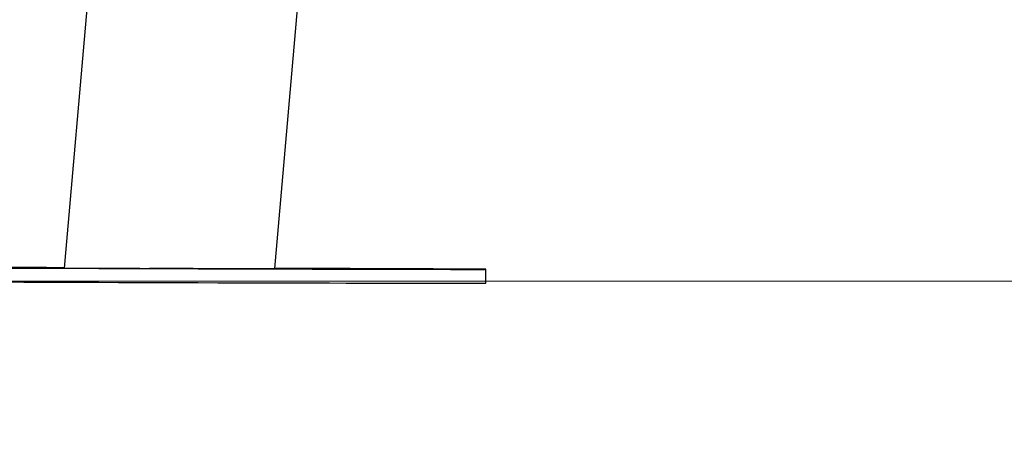
# Model space of a CAD drawing. Units: millimetres. Extents: x -0.3 to 9.5, y 0.9 to 16.1.
# Drawn here: x 3.4 to 3.7, y 11.6 to 11.7 of the extents above; entities that cross this region are included whole.
import ezdxf

# ---------------------------------------------------------------- set-up
doc = ezdxf.new("R2010")
doc.units = ezdxf.units.MM
doc.header["$MEASUREMENT"] = 0
doc.layers.get('0').update_dxf_attribs({"lineweight": 13})
doc.layers.get('Defpoints').update_dxf_attribs({"lineweight": 5})
doc.layers.add('DIASTASEIS', color=253, linetype='Continuous', lineweight=5)
doc.styles.get("Standard").update_dxf_attribs({"font": 'ARIALN.TTF'})
doc.dimstyles.get("Standard").update_dxf_attribs({"dimtxt": 0.18, "dimasz": 0.1, "dimexe": 0.05, "dimexo": 0, "dimgap": 0.09, "dimtad": 0, "dimtih": 1, "dimtoh": 1, "dimzin": 0, "dimdsep": 46, "dimtxsty": 'Standard', "dimblk": 'OBLIQUE', "dimcen": 0.09, "dimadec": 0, "dimazin": 0, "dimtfac": 1, "dimtofl": 0, "dimtmove": 0, "dimatfit": 3, "dimldrblk": 'OBLIQUE', "dimfxl": 1, "dimtolj": 1, "dimtzin": 0, "dimarcsym": 0})

# ---------------------------------------------------------------- blocks, each defined once
blk = doc.blocks.new('OPSHA_K014')
at = {"color": 7, "linetype": 'Continuous', "lineweight": 25}
for p, q in [((13.03732, 4.49772), (13.02879, 4.4002)), ((13.08931, 4.40003), (13.09739, 4.49247)), ((13.14999, 4.39583), (13.15, 4.39983))]:
    blk.add_line(p, q, dxfattribs=at)
at = {"color": 7, "linetype": 'Continuous', "lineweight": 25, "flags": 128}
for points in [[(13.0288, 4.4003), (13.02379, 4.40032), (13.01855, 4.40033), (13.01346, 4.40034)], [(13.0122, 4.40019), (13.01725, 4.40017), (13.02246, 4.40015), (13.0278, 4.40013), (13.03327, 4.40012), (13.03882, 4.4001), (13.04445, 4.40008), (13.05014, 4.40006), (13.05585, 4.40004), (13.06157, 4.40002), (13.06728, 4.4), (13.07295, 4.39999), (13.07857, 4.39997), (13.0841, 4.39995), (13.08954, 4.39994), (13.09485, 4.39992), (13.10002, 4.39991), (13.10503, 4.3999), (13.10985, 4.39988), (13.11448, 4.39987), (13.11888, 4.39986), (13.12305, 4.39985), (13.12697, 4.39984), (13.13062, 4.39984), (13.13399, 4.39983), (13.13707, 4.39983), (13.13984, 4.39982), (13.14229, 4.39982), (13.14442, 4.39982), (13.14622, 4.39982), (13.14767, 4.39982), (13.14878, 4.39982), (13.14953, 4.39982), (13.14993, 4.39983), (13.14998, 4.39983), (13.14998, 4.39983)], [(13.05338, 4.40007), (13.0536, 4.40007), (13.05417, 4.40006), (13.05505, 4.40006), (13.0562, 4.40006), (13.05755, 4.40005), (13.05902, 4.40005), (13.06053, 4.40004), (13.06198, 4.40004), (13.0633, 4.40003), (13.0644, 4.40003), (13.06523, 4.40003), (13.06573, 4.40003), (13.06588, 4.40003), (13.06566, 4.40003), (13.0651, 4.40004), (13.06421, 4.40004), (13.06306, 4.40004), (13.06171, 4.40005), (13.06024, 4.40005), (13.05873, 4.40006), (13.05728, 4.40006), (13.05596, 4.40007), (13.05486, 4.40007), (13.05403, 4.40007), (13.05353, 4.40007), (13.05338, 4.40007)], [(13.14998, 4.39983), (13.14966, 4.39984), (13.149, 4.39985), (13.14798, 4.39986), (13.14661, 4.39987), (13.14491, 4.39988), (13.14286, 4.39989), (13.14049, 4.3999), (13.1378, 4.39991), (13.13479, 4.39993), (13.1315, 4.39994), (13.12791, 4.39996), (13.12406, 4.39998), (13.11995, 4.39999), (13.1156, 4.40001), (13.11103, 4.40003), (13.10626, 4.40005), (13.10129, 4.40007), (13.09616, 4.40008), (13.09088, 4.4001), (13.08931, 4.40011)], [(13.12171, 4.39992), (13.12192, 4.39992), (13.12249, 4.39992), (13.12338, 4.39991), (13.12453, 4.39991), (13.12588, 4.3999), (13.12735, 4.3999), (13.12885, 4.39989), (13.13031, 4.39989), (13.13163, 4.39989), (13.13273, 4.39988), (13.13356, 4.39988), (13.13406, 4.39988), (13.13421, 4.39988), (13.13399, 4.39989), (13.13342, 4.39989), (13.13254, 4.39989), (13.13139, 4.3999), (13.13004, 4.3999), (13.12857, 4.39991), (13.12706, 4.39991), (13.12561, 4.39992), (13.12429, 4.39992), (13.12318, 4.39992), (13.12236, 4.39992), (13.12186, 4.39992), (13.12171, 4.39992)], [(13.01219, 4.39619), (13.01724, 4.39617), (13.02245, 4.39615), (13.02779, 4.39613), (13.03325, 4.39612), (13.03881, 4.3961), (13.04444, 4.39608), (13.05012, 4.39606), (13.05584, 4.39604), (13.06156, 4.39602), (13.06727, 4.396), (13.07294, 4.39599), (13.07856, 4.39597), (13.08409, 4.39595), (13.08952, 4.39594), (13.09484, 4.39592), (13.10001, 4.39591), (13.10501, 4.3959), (13.10984, 4.39588), (13.11446, 4.39587), (13.11887, 4.39586), (13.12304, 4.39585), (13.12696, 4.39584), (13.13061, 4.39584), (13.13398, 4.39583), (13.13706, 4.39583), (13.13983, 4.39582), (13.14228, 4.39582), (13.14441, 4.39582), (13.1462, 4.39582), (13.14766, 4.39582), (13.14876, 4.39582), (13.14952, 4.39582), (13.14992, 4.39583), (13.14999, 4.39583)]]:
    blk.add_lwpolyline(points, dxfattribs=at)
at = {"color": 7, "linetype": 'Continuous', "lineweight": 25}
blk.add_ellipse((13.058, 4.40012), major_axis=(0.03125, -0.0001), ratio=0.001018, start_param=2.777501, end_param=6.311003, dxfattribs=at)
blk = doc.blocks.new('_Oblique')
at = {"color": 0, "linetype": 'ByBlock', "lineweight": -2}
blk.add_line((-0.5, -0.5), (0.5, 0.5), dxfattribs=at)
blk = doc.blocks.new('*D16')
at = {"layer": 'Defpoints', "color": 0}
for p in [(2.39779, 14.14441), (3.64429, 14.14441), (1.87108, 11.67183)]:
    blk.add_point(p, dxfattribs=at)
at = {"layer": 'DIASTASEIS', "color": 0, "lineweight": -2}
for p, q in [((3.64429, 14.14441), (2.34779, 14.14441)), ((2.39779, 14.14441), (2.39779, 13.09002)), ((2.39779, 11.67183), (2.39779, 12.72622)), ((1.87108, 11.67183), (2.44779, 11.67183))]:
    blk.add_line(p, q, dxfattribs=at)
at = {"layer": 'DIASTASEIS', "color": 0, "linetype": 'ByBlock', "lineweight": -2, "xscale": 0.1, "yscale": 0.1, "zscale": 0.1}
for p, rotation in [((2.39779, 14.14441), 90), ((2.39779, 11.67183), 270)]:
    blk.add_blockref('_Oblique', p, dxfattribs=dict(at, rotation=rotation))
at = {"layer": 'DIASTASEIS', "color": 0, "insert": (2.39779, 12.90812), "char_height": 0.18, "attachment_point": 5}
blk.add_mtext('\\A1;2.50', dxfattribs=at)

msp = doc.modelspace()

# ---------------------------------------------------------------- linework, layer by layer
msp.add_line((1.87108, 11.67183), (9.46882, 11.67183))

# ---------------------------------------------------------------- block references
msp.add_blockref('OPSHA_K014', (-9.5728, 7.27541))

# ---------------------------------------------------------------- dimensions: what is measured, and where the dimension line sits
at = {"layer": 'DIASTASEIS'}
dim = msp.add_linear_dim(base=(2.39779, 14.14441), p1=(1.87108, 11.67183), p2=(3.64429, 14.14441), angle=90, dimstyle='Standard', override={"dimrnd": 0.1, "dimtxsty": 'Standard', "dimldrblk": 'Oblique'}, dxfattribs=at)
dim.commit()
dim.dimension.update_dxf_attribs({"geometry": '*D16', "text_midpoint": (2.39779, 12.90812)})

doc.saveas('drawing.dxf')
